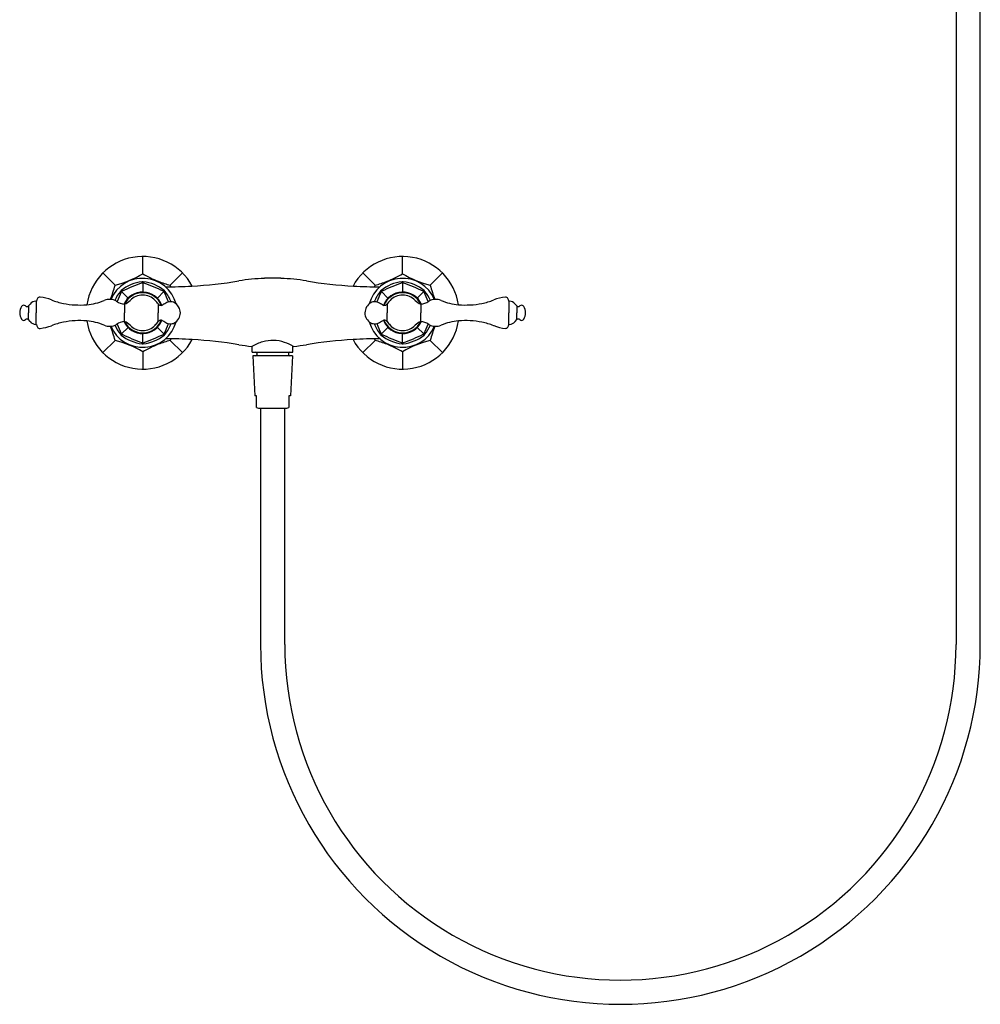
# Model space of a CAD drawing. Extents: x 4484.8 to 4508.8, y -27.2 to 17.6.
# Drawn here: x 4484.8 to 4506.6, y -27.2 to -4.8 of the extents above; entities that cross this region are included whole.
import ezdxf

# ---------------------------------------------------------------- set-up
doc = ezdxf.new("R2010")
doc.units = 0
doc.header["$LTSCALE"] = 0.64311
doc.layers.get('0').update_dxf_attribs({"color": 255, "linetype": 'CONTINUOUS'})

msp = doc.modelspace()

# ---------------------------------------------------------------- linework, layer by layer
for p, q in [((4506.084, 8.127), (4506.084, -18.983)), ((4506.635, -18.983), (4506.635, 8.125)), ((4487.602, -10.562), (4487.602, -10.168)), ((4493.508, -10.562), (4493.508, -10.168)), ((4486.975, -10.821), (4486.697, -10.543)), ((4488.229, -10.821), (4488.507, -10.543)), ((4492.881, -10.821), (4492.603, -10.543)), ((4494.134, -10.821), (4494.412, -10.543)), ((4487.602, -10.768), (4487.602, -10.978)), ((4488.09, -10.942), (4488.067, -10.957)), ((4488.093, -10.983), (4488.108, -10.961)), ((4488.239, -10.857), (4488.229, -10.821)), ((4492.87, -10.857), (4492.881, -10.821)), ((4493.017, -10.983), (4493.002, -10.961)), ((4493.02, -10.942), (4493.042, -10.957)), ((4493.508, -10.768), (4493.508, -10.978)), ((4485.185, -11.184), (4485.185, -11.448)), ((4487.121, -10.967), (4487.269, -11.115)), ((4488.083, -10.967), (4487.935, -11.115)), ((4493.027, -10.967), (4493.175, -11.115)), ((4493.989, -10.967), (4493.84, -11.115)), ((4495.925, -11.184), (4495.925, -11.448)), ((4485.046, -11.251), (4485.01, -11.293)), ((4485.01, -11.293), (4485.01, -11.448)), ((4487.189, -11.249), (4487.189, -11.448)), ((4487.954, -11.247), (4487.954, -11.448)), ((4493.156, -11.247), (4493.156, -11.448)), ((4493.921, -11.249), (4493.921, -11.448)), ((4496.064, -11.251), (4496.1, -11.293)), ((4496.1, -11.293), (4496.1, -11.448)), ((4485.01, -11.603), (4485.01, -11.448)), ((4485.046, -11.645), (4485.01, -11.603)), ((4485.185, -11.712), (4485.185, -11.448)), ((4487.189, -11.647), (4487.189, -11.448)), ((4487.954, -11.649), (4487.954, -11.448)), ((4493.156, -11.649), (4493.156, -11.448)), ((4493.921, -11.647), (4493.921, -11.448)), ((4495.925, -11.712), (4495.925, -11.448)), ((4496.064, -11.645), (4496.1, -11.603)), ((4496.1, -11.603), (4496.1, -11.448)), ((4487.121, -11.929), (4487.269, -11.781)), ((4488.083, -11.929), (4487.935, -11.781)), ((4493.027, -11.929), (4493.175, -11.781)), ((4493.989, -11.929), (4493.84, -11.781)), ((4486.975, -12.075), (4486.697, -12.353)), ((4487.602, -12.128), (4487.602, -11.918)), ((4488.09, -11.954), (4488.067, -11.939)), ((4488.093, -11.913), (4488.108, -11.935)), ((4488.239, -12.039), (4488.229, -12.075)), ((4488.229, -12.075), (4488.507, -12.353)), ((4492.881, -12.075), (4492.603, -12.353)), ((4492.87, -12.039), (4492.881, -12.075)), ((4493.017, -11.913), (4493.002, -11.935)), ((4493.02, -11.954), (4493.042, -11.939)), ((4493.508, -12.128), (4493.508, -11.918)), ((4494.134, -12.075), (4494.412, -12.353)), ((4490.092, -12.346), (4490.092, -12.204)), ((4491.017, -12.346), (4491.017, -12.204)), ((4487.602, -12.334), (4487.602, -12.728)), ((4490.092, -12.346), (4491.017, -12.346)), ((4491.004, -12.424), (4490.106, -12.424)), ((4490.106, -12.424), (4490.148, -13.337)), ((4490.195, -12.365), (4490.195, -12.405)), ((4490.915, -12.365), (4490.915, -12.405)), ((4491.004, -12.424), (4490.961, -13.337)), ((4493.508, -12.334), (4493.508, -12.728)), ((4490.19, -13.337), (4490.148, -13.337)), ((4490.19, -13.538), (4490.19, -13.337)), ((4490.923, -13.337), (4490.922, -13.538)), ((4490.961, -13.337), (4490.923, -13.337)), ((4490.189, -13.597), (4490.19, -13.538)), ((4490.236, -13.613), (4490.873, -13.613)), ((4490.279, -13.613), (4490.279, -18.983)), ((4490.83, -18.983), (4490.83, -13.613)), ((4490.922, -13.538), (4490.921, -13.597))]:
    msp.add_line(p, q)
for centre, radius, start, end in [((4487.602, -11.448), 1.28, 28.3243, 171.7223), ((4493.508, -11.448), 1.28, 8.2777, 151.6757), ((4487.602, -11.448), 0.785, 14.8369, 157.1524), ((4486.339, -8.398), 2.506, 284.7194, 300.2807), ((4489.096, -7.916), 3.038, 240.5458, 247.9573), ((4489.277, -7.142), 3.826, 249.7914, 254.0941), ((4488.153, -0.827), 10.03, 273.2151, 279.3696), ((4490.555, -15.385), 4.724, 92.254, 99.3696), ((4490.555, -15.375), 4.715, 87.7413, 92.2587), ((4490.555, -15.385), 4.724, 80.6304, 87.746), ((4492.957, -0.827), 10.03, 260.6304, 266.7849), ((4493.508, -11.448), 0.785, 22.8476, 165.1998), ((4491.832, -7.142), 3.826, 285.9059, 290.2086), ((4492.014, -7.916), 3.038, 292.0427, 299.4542), ((4494.771, -8.398), 2.506, 239.7193, 255.2806), ((4483.909, -9.968), 3.183, 338.3546, 344.457), ((4487.8, -11.538), 0.911, 140.6212, 155.827), ((4487.132, -10.978), 0.0401, 115.8191, 154.0516), ((4487.313, -10.828), 0.254, 211.3873, 217.4566), ((4487.151, -10.997), 0.0418, 116.0372, 160.1614), ((4487.667, -11.605), 0.863, 95.1932, 129.8037), ((4486.955, -11.196), 0.3, 52.7335, 57.8571), ((4489.201, -15.308), 4.815, 109.5598, 115.4405), ((4487.79, -10.797), 0.208, 165.6966, 173.113), ((4487.602, -10.784), 0.0403, 70.8767, 108.9846), ((4487.602, -10.808), 0.04, 70.4806, 109.5118), ((4487.537, -11.605), 0.863, 50.1932, 84.8037), ((4487.421, -10.794), 0.2, 6.4698, 14.1364), ((4486.252, -14.708), 4.168, 64.0966, 70.8979), ((4488.055, -10.995), 0.0397, 25.3361, 64.046), ((4488.08, -10.97), 0.03, 18.9358, 70.9349), ((4487.351, -11.569), 0.972, 22.4812, 38.7675), ((4488.153, -0.827), 10.03, 269.8096, 273.2151), ((4492.957, -0.827), 10.03, 266.7849, 270.1904), ((4493.759, -11.569), 0.972, 141.2325, 157.5188), ((4493.03, -10.97), 0.03, 109.0651, 161.0642), ((4493.055, -10.995), 0.0397, 115.954, 154.6639), ((4493.573, -11.605), 0.863, 95.1963, 129.8068), ((4494.858, -14.708), 4.168, 109.1021, 115.9034), ((4493.689, -10.794), 0.2, 165.8636, 173.5302), ((4493.508, -10.784), 0.0403, 71.0154, 109.1233), ((4493.508, -10.808), 0.04, 70.4882, 109.5194), ((4493.319, -10.797), 0.208, 6.887, 14.3034), ((4493.443, -11.605), 0.863, 50.1963, 84.8068), ((4491.909, -15.308), 4.815, 64.5595, 70.4402), ((4494.155, -11.196), 0.3, 122.1429, 127.2665), ((4493.959, -10.997), 0.0418, 19.8386, 63.9628), ((4493.977, -10.978), 0.0401, 25.9484, 64.1809), ((4493.797, -10.828), 0.254, 322.5434, 328.6127), ((4493.31, -11.538), 0.911, 24.173, 39.3788), ((4497.201, -9.968), 3.183, 195.543, 201.6454), ((4485.177, -11.344), 0.161, 91.1948, 144.5008), ((4485.173, -11.337), 0.154, 85.806, 90.083), ((4485.34, -11.211), 0.157, 146.3632, 170.1249), ((4485.264, -11.161), 0.0669, 84.1854, 146.3626), ((4485.168, -12.113), 1.024, 69.2087, 84.1854), ((4486.089, -9.746), 1.516, 248.4009, 258.9973), ((4486.232, -10.008), 1.26, 274.5609, 293.1024), ((4486.85, -11.457), 0.315, 59.8433, 113.1025), ((4487.207, -10.915), 0.335, 233.5552, 266.9159), ((4491.846, -13.219), 5.236, 154.7156, 157.2204), ((4487.602, -11.448), 0.47, 21.4657, 154.9108), ((4487.082, -10.944), 0.323, 289.2258, 316.5313), ((4487.602, -11.448), 0.456, 21.8033, 154.0097), ((4487.602, -11.437), 0.393, 43.4912, 136.5922), ((4485.064, -13.536), 3.686, 38.3909, 40.0152), ((4483.405, -13.197), 5.185, 22.6274, 25.3361), ((4497.705, -13.197), 5.185, 154.6639, 157.3726), ((4493.508, -11.448), 0.47, 25.0892, 158.5343), ((4493.508, -11.448), 0.456, 25.9903, 158.1967), ((4496.046, -13.536), 3.686, 139.9848, 141.6091), ((4493.507, -11.437), 0.393, 43.4078, 136.5088), ((4494.027, -10.944), 0.323, 223.4687, 250.7742), ((4493.903, -10.915), 0.335, 273.0841, 306.4448), ((4489.264, -13.219), 5.236, 22.7796, 25.2844), ((4494.26, -11.457), 0.315, 66.8975, 120.1567), ((4494.878, -10.008), 1.26, 246.8976, 265.4391), ((4495.021, -9.746), 1.516, 281.0027, 291.5991), ((4495.937, -12.096), 1.006, 95.2371, 110.8555), ((4495.845, -11.161), 0.0669, 33.6374, 90), ((4495.77, -11.211), 0.157, 9.8751, 33.6368), ((4495.936, -11.337), 0.154, 89.917, 94.194), ((4495.933, -11.344), 0.161, 35.4992, 88.8052), ((4485.083, -11.448), 0.276, 148.5868, 179.978), ((4484.898, -11.335), 0.0589, 45.8704, 148.9042), ((4484.974, -11.256), 0.0512, 225.9388, 313.6378), ((4486.175, -9.302), 1.969, 258.9973, 274.5609), ((4488.018, -11.198), 0.0808, 217.3518, 275.6445), ((4488.018, -11.2), 0.0785, 275.6375, 302.1794), ((37492.6, -59842.587), 68330.714, 118.88220257, 118.88229204), ((4488.234, -11.385), 0.188, 77.6421, 115.5851), ((4488.234, -11.388), 0.191, 62.7379, 77.6421), ((4488.175, -11.463), 0.285, 2.9785, 59.188), ((4492.938, -11.465), 0.289, 121.2046, 176.6289), ((4492.876, -11.388), 0.191, 102.3579, 117.2621), ((4492.875, -11.385), 0.188, 64.4149, 102.3579), ((-28511.491, -59842.587), 68330.714, 61.11770796, 61.11779743), ((4493.092, -11.2), 0.0785, 237.8206, 264.3625), ((4493.092, -11.198), 0.0808, 264.3555, 322.6482), ((4494.934, -9.302), 1.969, 265.4391, 281.0027), ((4496.135, -11.256), 0.0512, 226.3622, 314.0612), ((4496.212, -11.335), 0.0589, 31.0958, 134.1296), ((4496.027, -11.448), 0.276, 0.022, 31.4132), ((4485.083, -11.448), 0.276, 180.022, 211.4132), ((4484.898, -11.561), 0.0589, 211.0958, 314.1296), ((4484.974, -11.64), 0.0512, 46.3622, 134.0612), ((4486.175, -13.594), 1.969, 85.4391, 101.0027), ((4486.232, -12.888), 1.26, 66.8976, 85.4391), ((4487.602, -11.448), 1.28, 188.2777, 331.6757), ((4487.602, -11.448), 0.47, 205.0892, 338.5343), ((4487.602, -11.448), 0.456, 205.9903, 338.1967), ((4488.018, -11.698), 0.0808, 84.3555, 142.6482), ((4488.018, -11.696), 0.0785, 57.8206, 84.3625), ((37492.6, 59819.691), 68330.714, 241.11770796, 241.11779743), ((4488.183, -11.438), 0.276, 299.8579, 357.9756), ((4493.508, -11.448), 1.28, 208.3243, 351.7223), ((4492.915, -11.445), 0.265, 180.59, 241.5765), ((-28511.491, 59819.691), 68330.714, 298.88220257, 298.88229204), ((4493.092, -11.696), 0.0785, 95.6375, 122.1794), ((4493.508, -11.448), 0.47, 201.4657, 334.9108), ((4493.508, -11.448), 0.456, 201.8033, 334.0097), ((4493.092, -11.698), 0.0808, 37.3518, 95.6445), ((4494.878, -12.888), 1.26, 94.5609, 113.1024), ((4494.934, -13.594), 1.969, 78.9973, 94.5609), ((4496.135, -11.64), 0.0512, 45.9388, 133.6378), ((4496.212, -11.561), 0.0589, 225.8704, 328.9042), ((4496.027, -11.448), 0.276, 328.5868, 359.978), ((4485.177, -11.552), 0.161, 215.4992, 268.8052), ((4485.173, -11.559), 0.154, 269.917, 274.194), ((4485.34, -11.685), 0.157, 189.8751, 213.6368), ((4485.264, -11.735), 0.0669, 213.6374, 275.8146), ((4485.168, -10.783), 1.024, 275.8146, 290.7913), ((4486.089, -13.15), 1.516, 101.0027, 111.5991), ((4486.85, -11.439), 0.315, 246.8975, 300.1567), ((4483.909, -12.928), 3.183, 15.543, 21.6454), ((4487.602, -11.448), 0.785, 202.8476, 345.076), ((4487.8, -11.358), 0.911, 204.173, 219.3788), ((4487.207, -11.981), 0.335, 93.0841, 126.4448), ((4491.846, -9.677), 5.236, 202.7796, 205.2844), ((4487.082, -11.952), 0.323, 43.4687, 70.7742), ((4487.602, -11.459), 0.393, 223.4078, 316.5088), ((4485.064, -9.359), 3.686, 319.9848, 321.6091), ((4483.405, -9.699), 5.185, 334.6639, 337.3726), ((4487.351, -11.327), 0.972, 321.2325, 337.5188), ((4488.234, -11.511), 0.188, 244.4149, 282.3579), ((4488.234, -11.508), 0.191, 282.3579, 297.2621), ((4493.508, -11.448), 0.785, 195.0498, 337.1524), ((4492.876, -11.508), 0.191, 242.7379, 257.6421), ((4492.875, -11.511), 0.188, 257.6421, 295.5851), ((4493.759, -11.327), 0.972, 202.4812, 218.7675), ((4497.705, -9.699), 5.185, 202.6274, 205.3361), ((4496.046, -9.359), 3.686, 218.3909, 220.0152), ((4493.507, -11.457), 0.395, 223.7078, 316.3756), ((4494.027, -11.952), 0.323, 109.2258, 136.5313), ((4493.903, -11.981), 0.335, 53.5552, 86.9159), ((4489.264, -9.677), 5.236, 334.7156, 337.2204), ((4493.31, -11.358), 0.911, 320.6212, 335.827), ((4494.26, -11.439), 0.315, 239.8433, 293.1025), ((4497.201, -12.928), 3.183, 158.3546, 164.457), ((4495.021, -13.15), 1.516, 68.4009, 78.9973), ((4495.937, -10.8), 1.006, 249.1446, 264.7624), ((4495.845, -11.735), 0.0669, 269.9956, 326.3626), ((4495.77, -11.685), 0.157, 326.3632, 350.1249), ((4495.936, -11.559), 0.154, 265.806, 270.083), ((4495.933, -11.552), 0.161, 271.1948, 324.5008), ((4486.339, -14.498), 2.506, 59.7193, 75.2806), ((4487.313, -12.068), 0.254, 142.5434, 148.6127), ((4487.132, -11.918), 0.0401, 205.9484, 244.1809), ((4487.151, -11.899), 0.0418, 199.8386, 243.9628), ((4486.955, -11.7), 0.3, 302.1429, 307.2665), ((4487.667, -11.291), 0.863, 230.1963, 264.8068), ((4489.201, -7.588), 4.815, 244.5595, 250.4402), ((4486.252, -8.188), 4.168, 289.1021, 295.9034), ((4487.537, -11.291), 0.863, 275.1963, 309.8068), ((4489.277, -15.754), 3.826, 105.9059, 110.2086), ((4488.055, -11.901), 0.0397, 295.954, 334.6639), ((4488.08, -11.926), 0.03, 289.0651, 341.0642), ((4488.153, -22.069), 10.03, 86.7096, 90.1904), ((4488.153, -22.069), 10.03, 80.6304, 86.7096), ((4490.556, -12.877), 0.802, 70.757, 106.4027), ((4492.957, -22.069), 10.03, 93.2904, 99.3696), ((4492.957, -22.069), 10.03, 89.8096, 93.2904), ((4491.832, -15.754), 3.826, 69.7914, 74.0941), ((4493.03, -11.926), 0.03, 198.9358, 250.9349), ((4493.055, -11.901), 0.0397, 205.3361, 244.046), ((4493.573, -11.291), 0.863, 230.1932, 264.8037), ((4494.858, -8.188), 4.168, 244.0966, 250.8979), ((4494.771, -14.498), 2.506, 104.7194, 120.2807), ((4491.909, -7.588), 4.815, 289.5598, 295.4405), ((4493.443, -11.291), 0.863, 275.1932, 309.8037), ((4494.155, -11.7), 0.3, 232.7335, 237.8571), ((4493.959, -11.899), 0.0418, 296.0372, 340.1614), ((4493.977, -11.918), 0.0401, 295.8191, 334.0516), ((4493.797, -12.068), 0.254, 31.3873, 37.4566), ((4487.79, -12.099), 0.208, 186.887, 194.3034), ((4487.602, -12.088), 0.04, 250.4882, 289.5194), ((4487.602, -12.112), 0.0403, 251.0154, 289.1233), ((4489.096, -14.98), 3.038, 112.0427, 119.4542), ((4487.421, -12.102), 0.2, 345.8636, 353.5302), ((4490.555, -7.511), 4.724, 260.6304, 264.2128), ((4490.692, -13.34), 1.284, 106.4027, 118.5321), ((4490.298, -13.614), 1.582, 62.4083, 70.757), ((4490.555, -7.511), 4.724, 275.7872, 279.3696), ((4492.014, -14.98), 3.038, 60.5458, 67.9573), ((4493.689, -12.102), 0.2, 186.4698, 194.1364), ((4493.508, -12.088), 0.04, 250.4806, 289.5118), ((4493.508, -12.112), 0.0403, 250.8767, 288.9846), ((4493.319, -12.099), 0.208, 345.6966, 353.113), ((4490.175, -12.365), 0.0197, 360, 90), ((4490.175, -12.405), 0.0197, 270, 360), ((4490.935, -12.365), 0.0197, 90, 180), ((4490.935, -12.405), 0.0197, 180, 270), ((4490.237, -13.532), 0.0807, 233.2501, 269.5251), ((4490.873, -13.532), 0.0807, 270.4716, 306.7532), ((4498.457, -18.983), 8.178, 179.9978, 0.0022), ((4498.457, -18.983), 7.627, 179.9978, 0.0022)]:
    msp.add_arc(centre, radius, start, end)

doc.saveas('drawing.dxf')
